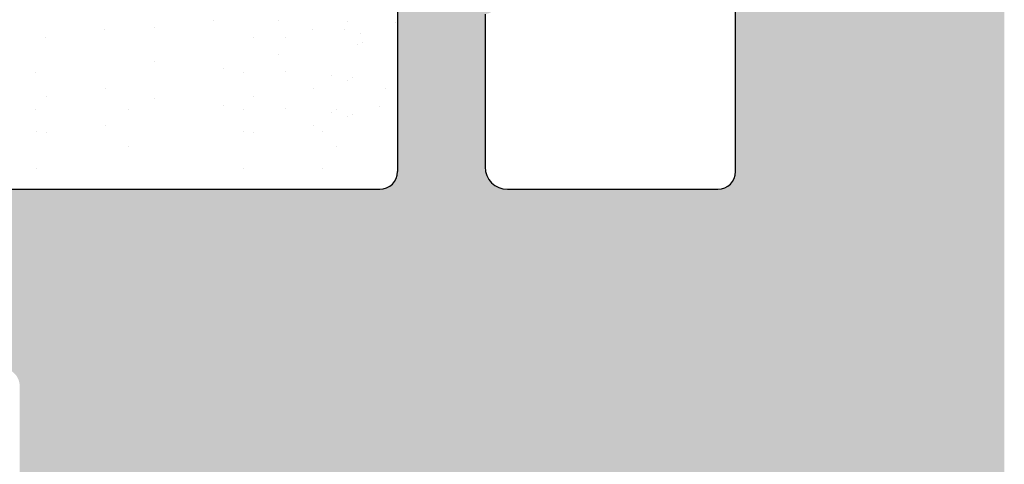
# Model space of a CAD drawing. Units: millimetres. Extents: x 12505 to 12802, y 3063 to 3280.
# Drawn here: x 12671 to 12682, y 3227 to 3232 of the extents above; entities that cross this region are included whole.
import ezdxf

# ---------------------------------------------------------------- set-up
doc = ezdxf.new("R2010")
doc.units = ezdxf.units.MM
doc.layers.get('0').update_dxf_attribs({"lineweight": 25})
doc.layers.add('1', color=7, linetype='Continuous', lineweight=0)
doc.layers.add('Putz Sch', color=252, linetype='Continuous', lineweight=20)

msp = doc.modelspace()

# ---------------------------------------------------------------- hatches: boundary and pattern name
h = msp.add_hatch()
h.set_pattern_fill('ANSI31', color=256, scale=0.001, style=0)
h.set_pattern_definition([(45, (12644.47379477933, 3165.01502824839), (-0.002245064030267288, 0.002245064030267288), [])])
edge = h.paths.add_edge_path()
edge.add_line((12694.0995964067, 3189.58739104858), (12693.21109203162, 3189.192557987682))
edge.add_arc((12693.3027563757, 3189.073824470841), 0.1499999999948581, 127.6687661802539, 190.249989657158)
edge.add_line((12693.15515026625, 3189.047132965666), (12693.25132011865, 3188.515306166505))
edge.add_arc((12693.00530993621, 3188.470820324545), 0.2499999999978922, 280.2499896558917, 10.249989657056915, ccw=False)
edge.add_line((12693.04979577817, 3188.224810142104), (12692.51796897901, 3188.128640289699))
edge.add_arc((12692.54466048418, 3187.981034180234), 0.149999999999059, 100.2499896559633, 190.2499896568798)
edge.add_line((12692.39705437472, 3187.954342675058), (12692.49322422712, 3187.422515875897))
edge.add_arc((12692.24723458495, 3187.378060291821), 0.249974404709557, 281.40353180217164, 10.244002784673796, ccw=False)
edge.add_line((12692.29665896567, 3187.133020634622), (12691.70779761352, 3187.014183548717))
edge.add_line((12691.70779761352, 3187.014183548717), (12685.37500625547, 3187.014183548719))
edge.add_arc((12685.37534358907, 3186.813846215116), 0.2003376176089967, 90.09647614337572, 180.096476142073)
edge.add_line((12685.17500625546, 3186.813508881522), (12685.17500625546, 3184.413508881522))
edge.add_arc((12685.37500625547, 3184.413508881524), 0.2000000000025466, 180, 269.9999999989578)
edge.add_line((12685.37500625547, 3184.213508881522), (12686.13005728119, 3184.213508881522))
edge.add_arc((12686.37500625547, 3184.163508881521), 0.2500000000012745, 11.536959033011215, 168.4630409669889, ccw=False)
edge.add_line((12686.61995522975, 3184.213508881522), (12686.83005728119, 3184.213508881522))
edge.add_arc((12687.07500625546, 3184.163508881523), 0.2499999999991284, 11.536959032175503, 168.4630409667013, ccw=False)
edge.add_line((12687.31995522974, 3184.213508881522), (12687.53005728119, 3184.213508881522))
edge.add_arc((12687.77500625547, 3184.163508881521), 0.2500000000012745, 11.536959033011215, 168.4630409669889, ccw=False)
edge.add_line((12688.01995522975, 3184.213508881522), (12688.23005728119, 3184.213508881522))
edge.add_arc((12688.47500625546, 3184.163508881523), 0.2499999999992194, 11.536959033298785, 168.4630409678245, ccw=False)
edge.add_line((12688.71995522974, 3184.213508881522), (12689.17500625546, 3184.213508881522))
edge.add_arc((12689.17500625546, 3183.713508881521), 0.500000000001819, 3.6482106224866584e-10, 90, ccw=False)
edge.add_line((12689.67500625546, 3183.713508881523), (12689.67500625547, 3182.613508881523))
edge.add_arc((12689.47500625546, 3182.613508881525), 0.2000000000025466, 270.00000000130274, 360, ccw=False)
edge.add_line((12689.47500625546, 3182.413508881522), (12687.87500625547, 3182.413508881523))
edge.add_arc((12687.87500625547, 3182.613508881525), 0.2000000000025466, 180.0000000013027, 270, ccw=False)
edge.add_line((12687.67500625547, 3182.613508881523), (12687.67500625547, 3183.013508881521))
edge.add_arc((12687.47500625546, 3183.01350888152), 0.2000000000025466, 0, 89.99999999869725)
edge.add_line((12687.47500625546, 3183.213508881522), (12685.37500625547, 3183.213508881522))
edge.add_arc((12685.37500625547, 3183.01350888152), 0.2000000000016371, 90, 179.9999999989578)
edge.add_line((12685.17500625547, 3183.013508881522), (12685.17653182179, 3179.714183548719))
edge.add_arc((12685.37653182179, 3179.714183548722), 0.2000000000025466, 180, 269.9999999986972)
edge.add_line((12685.37653182179, 3179.514183548718), (12687.77653182179, 3179.514183548718))
edge.add_arc((12687.77653182179, 3179.314183548717), 0.2000000000025466, 1.3026806300331373e-09, 90, ccw=False)
edge.add_line((12687.97653182179, 3179.314183548719), (12687.97653182179, 3178.714183548719))
edge.add_arc((12687.77653182179, 3178.714183548721), 0.2000000000016371, 270.00000000104217, 360, ccw=False)
edge.add_line((12687.77653182179, 3178.514183548718), (12683.17653182179, 3178.514183548718))
edge.add_arc((12683.17653182179, 3178.714183548722), 0.2000000000025466, 180.0000000013027, 270, ccw=False)
edge.add_line((12682.97653182179, 3178.714183548719), (12682.97653182179, 3179.314183548719))
edge.add_arc((12683.17653182179, 3179.314183548716), 0.2000000000016371, 90.00000000104222, 180, ccw=False)
edge.add_line((12683.17653182179, 3179.514183548718), (12683.97653182179, 3179.514183548718))
edge.add_arc((12683.9765318218, 3179.71418354872), 0.2000000000011823, 269.9999999979156, 359.9999999996092)
edge.add_line((12684.17653182179, 3179.714183548719), (12684.17500625547, 3186.814183548719))
edge.add_arc((12683.97500625546, 3186.814183548717), 0.2000000000025466, 0, 89.99999999869725)
edge.add_line((12683.97500625546, 3187.014183548718), (12680.17255141168, 3187.014183548718))
edge.add_arc((12680.17159761402, 3186.015286896471), 0.9988971076143022, 89.94529107288169, 171.7387760302877)
edge.add_line((12679.18306580366, 3186.158814912958), (12679.18306580366, 3185.830132186423))
edge.add_arc((12678.83984407496, 3185.888212784889), 0.3481012941226713, 318.19577049329484, 350.39529548310156, ccw=False)
edge.add_line((12679.09932810698, 3185.656172813984), (12678.71717081946, 3185.27401552646))
edge.add_arc((12678.82323683664, 3185.167949509283), 0.1500000000015045, 134.9999999998772, 224.9999999960696)
edge.add_line((12678.71717081946, 3185.061883492104), (12679.09932810698, 3184.679726204578))
edge.add_arc((12678.92255141168, 3184.502949509283), 0.2500000000000422, 314.99999999992633, 44.999999999557815, ccw=False)
edge.add_line((12679.09932810698, 3184.326172813984), (12678.71717081946, 3183.94401552646))
edge.add_arc((12678.82323683664, 3183.837949509283), 0.1500000000015045, 134.9999999998772, 224.9999999960696)
edge.add_line((12678.71717081946, 3183.731883492104), (12679.09932810698, 3183.349726204578))
edge.add_arc((12678.92255141168, 3183.172949509283), 0.2500000000000422, 314.99999999992633, 44.999999999557815, ccw=False)
edge.add_line((12679.09932810698, 3182.996172813986), (12678.71717081946, 3182.61401552646))
edge.add_arc((12678.82323683664, 3182.507949509283), 0.1500000000015045, 134.9999999998772, 224.9999999960696)
edge.add_line((12678.71717081946, 3182.401883492104), (12679.09932810698, 3182.019726204579))
edge.add_arc((12678.92255141168, 3181.842949509283), 0.2500000000000422, 314.99999999992633, 44.999999999557815, ccw=False)
edge.add_line((12679.09932810698, 3181.666172813984), (12678.71717081946, 3181.28401552646))
edge.add_arc((12678.82323683664, 3181.177949509281), 0.1500000000015045, 134.9999999998772, 224.9999999960696)
edge.add_line((12678.71717081946, 3181.071883492104), (12679.09932810698, 3180.689726204579))
edge.add_arc((12678.92255141168, 3180.512949509283), 0.2500000000000422, 314.99999999992633, 44.999999999557815, ccw=False)
edge.add_line((12679.09932810698, 3180.336172813984), (12678.71717081946, 3179.95401552646))
edge.add_arc((12678.82323683664, 3179.847949509281), 0.1500000000015045, 134.9999999998772, 224.9999999960696)
edge.add_line((12678.71717081946, 3179.741883492105), (12679.09932810698, 3179.359726204579))
edge.add_arc((12678.92255141168, 3179.182949509283), 0.2500000000000422, 314.99999999992633, 44.999999999557815, ccw=False)
edge.add_line((12679.09932810698, 3179.006172813984), (12678.71717081946, 3178.62401552646))
edge.add_arc((12678.82323683664, 3178.517949509281), 0.1500000000015045, 134.9999999998772, 224.9999999960696)
edge.add_line((12678.71717081946, 3178.411883492105), (12679.09932810698, 3178.029726204579))
edge.add_arc((12678.92255141168, 3177.852949509283), 0.2500000000000422, 314.99999999992633, 44.999999999557815, ccw=False)
edge.add_line((12679.09932810698, 3177.676172813985), (12678.71717081946, 3177.29401552646))
edge.add_arc((12678.82323683664, 3177.187949509281), 0.1500000000015045, 134.9999999998772, 224.9999999960696)
edge.add_line((12678.71717081946, 3177.081883492105), (12679.09932810698, 3176.699726204579))
edge.add_arc((12678.92255141168, 3176.522949509284), 0.2500000000000422, 314.99999999992633, 44.999999999557815, ccw=False)
edge.add_line((12679.09932810698, 3176.346172813985), (12678.71717081946, 3175.964015526461))
edge.add_arc((12678.82323683664, 3175.857949509281), 0.1500000000015045, 134.9999999998772, 224.9999999960696)
edge.add_line((12678.71717081946, 3175.751883492105), (12679.09932810698, 3175.369726204579))
edge.add_arc((12678.92255141168, 3175.192949509284), 0.2500000000000422, 314.99999999992633, 44.999999999557815, ccw=False)
edge.add_line((12679.09932810698, 3175.016172813985), (12678.71717081946, 3174.634015526461))
edge.add_arc((12678.82323683664, 3174.527949509281), 0.1500000000015045, 134.9999999998772, 224.9999999960696)
edge.add_line((12678.71717081946, 3174.421883492105), (12679.09932810698, 3174.039726204579))
edge.add_arc((12678.92255141168, 3173.862949509282), 0.2500000000000422, 314.99999999992633, 44.999999999557815, ccw=False)
edge.add_line((12679.09932810698, 3173.686172813985), (12678.71717081946, 3173.304015526459))
edge.add_arc((12678.82323683664, 3173.197949509281), 0.1500000000015045, 134.9999999998772, 224.9999999960696)
edge.add_line((12678.71717081946, 3173.091883492103), (12679.09932810698, 3172.709726204579))
edge.add_arc((12678.92255141168, 3172.532949509282), 0.2500000000000422, 314.99999999992633, 44.999999999557815, ccw=False)
edge.add_line((12679.09932810698, 3172.356172813985), (12678.71717081946, 3171.974015526459))
edge.add_arc((12678.82323683664, 3171.867949509282), 0.1500000000015045, 134.9999999998772, 224.9999999960696)
edge.add_line((12678.71717081946, 3171.761883492103), (12679.09932810698, 3171.379726204579))
edge.add_arc((12678.92255141168, 3171.202949509282), 0.2500000000000422, 314.99999999992633, 44.999999999557815, ccw=False)
edge.add_line((12679.09932810698, 3171.026172813985), (12678.71717081946, 3170.644015526459))
edge.add_arc((12678.82323683664, 3170.537949509282), 0.1500000000015045, 134.9999999998772, 224.9999999960696)
edge.add_line((12678.71717081946, 3170.431883492103), (12679.09932810698, 3170.049726204579))
edge.add_arc((12678.92255141168, 3169.872949509282), 0.2500000000000422, 314.99999999992633, 44.999999999557815, ccw=False)
edge.add_line((12679.09932810698, 3169.696172813985), (12678.71717081946, 3169.314015526459))
edge.add_arc((12678.82323683664, 3169.207949509282), 0.1500000000015045, 134.9999999998772, 224.9999999960696)
edge.add_line((12678.71717081946, 3169.101883492103), (12679.09932810698, 3168.719726204579))
edge.add_arc((12678.92255141168, 3168.542949509282), 0.2500000000000422, 314.99999999992633, 44.999999999557815, ccw=False)
edge.add_line((12679.09932810698, 3168.366172813985), (12678.71717081946, 3167.984015526459))
edge.add_arc((12678.82323683664, 3167.877949509282), 0.1500000000015045, 134.9999999998772, 224.9999999960696)
edge.add_line((12678.71717081946, 3167.771883492103), (12679.09932810698, 3167.389726204579))
edge.add_arc((12678.92255141168, 3167.212949509282), 0.2500000000000422, 314.99999999992633, 44.999999999557815, ccw=False)
edge.add_line((12679.09932810698, 3167.036172813985), (12678.71717081946, 3166.654015526459))
edge.add_arc((12678.82323683664, 3166.547949509282), 0.1500000000015045, 134.9999999998772, 224.9999999960696)
edge.add_line((12678.71717081946, 3166.441883492103), (12679.09932810698, 3166.059726204578))
edge.add_arc((12678.92255141168, 3165.882949509282), 0.2500000000000422, 314.99999999992633, 44.999999999557815, ccw=False)
edge.add_line((12679.09932810698, 3165.706172813985), (12678.71717081946, 3165.324015526459))
edge.add_arc((12678.82323683663, 3165.217949509286), 0.1499999999905716, 135.0000000001228, 180.0000000025459)
edge.add_line((12678.67323683663, 3165.217949509282), (12678.67323683663, 3165.015428526678))
edge.add_line((12678.67323683663, 3165.015428526678), (12677.86957242463, 3165.015428526678))
edge.add_arc((12677.86957242463, 3165.215428526682), 0.2000000000025466, 180.0000000013027, 270, ccw=False)
edge.add_line((12677.66957242463, 3165.215428526679), (12677.67397321943, 3185.515139171356))
edge.add_arc((12675.67397321943, 3185.515139171358), 1.999999999998181, 0, 90.00037096745022)
edge.add_line((12675.67396027022, 3187.515139171314), (12654.17621837024, 3187.514859650825))
edge.add_arc((12654.17623779404, 3184.514859650888), 3.00000000000058, 90.00037096742851, 179.9999999999913)
edge.add_line((12651.17623779404, 3184.514859650888), (12651.17623842383, 3165.207494796591))
edge.add_arc((12650.97784922652, 3165.213506394088), 0.198480258246412, 268.2643520701881, 358.26435206914596, ccw=False)
edge.add_line((12650.97183762902, 3165.015117196778), (12649.86939398454, 3165.015117196778))
edge.add_arc((12649.87034970732, 3165.211672124788), 0.1965572515089438, 179.7214089233009, 269.72140892225866, ccw=False)
edge.add_line((12649.67379477934, 3165.212627847548), (12649.67379477934, 3172.765104152978))
edge.add_arc((12649.42379477934, 3172.765104152978), 0.250000000001819, 0, 90.00000000010422)
edge.add_line((12649.42379477934, 3173.015104152979), (12644.67379477934, 3173.015104152979))
edge.add_arc((12644.67379477934, 3173.215104152983), 0.2000000000025466, 180.0000000002605, 270, ccw=False)
edge.add_line((12644.47379477934, 3173.21510415298), (12644.47379477934, 3180.815104152979))
edge.add_arc((12644.67379477934, 3180.815104152975), 0.2000000000034561, 90.00000000026063, 180, ccw=False)
edge.add_line((12644.67379477934, 3181.015104152979), (12645.97379477934, 3181.015104152979))
edge.add_line((12645.97379477934, 3181.015104152979), (12646.47379477934, 3179.515104152979))
edge.add_line((12646.47379477934, 3179.515104152979), (12646.47379477934, 3175.21510415298))
edge.add_arc((12646.67379477934, 3175.215104152982), 0.2000000000025466, 180, 269.9999999989578)
edge.add_line((12646.67379477934, 3175.015104152979), (12648.47379477934, 3175.015104152979))
edge.add_arc((12648.47379477934, 3175.215104152983), 0.2000000000034561, 270, 359.9999999997394)
edge.add_line((12648.67379477934, 3175.215104152982), (12648.67379477934, 3222.815104152979))
edge.add_arc((12648.47379477934, 3222.815104152977), 0.2000000000025466, 0, 89.9999999989578)
edge.add_line((12648.47379477934, 3223.015104152979), (12646.67379477934, 3223.015104152979))
edge.add_arc((12646.67379477934, 3222.815104152977), 0.2000000000016371, 90, 179.9999999989578)
edge.add_line((12646.47379477934, 3222.815104152979), (12646.47379477934, 3218.51510415298))
edge.add_line((12646.47379477934, 3218.51510415298), (12645.97379477934, 3217.015104152979))
edge.add_line((12645.97379477934, 3217.015104152979), (12644.67379477934, 3217.015104152979))
edge.add_arc((12644.67379477934, 3217.215104152981), 0.2000000000025466, 180.0000000010422, 270, ccw=False)
edge.add_line((12644.47379477934, 3217.215104152979), (12644.47379477934, 3225.265104152979))
edge.add_arc((12644.72379477934, 3225.265104152978), 0.2500000000004547, 90.00000000010431, 180, ccw=False)
edge.add_line((12644.72379477934, 3225.515104152979), (12648.47727761314, 3225.515104152979))
edge.add_arc((12648.47727761313, 3225.715104152981), 0.2000000000016371, 270, 359.9999999989578)
edge.add_line((12648.67727761314, 3225.715104152979), (12648.67727761314, 3230.315118853872))
edge.add_arc((12648.87727761314, 3230.31511885387), 0.2000000000025466, 90.0000000013028, 180, ccw=False)
edge.add_line((12648.87727761314, 3230.515118853872), (12649.47696840771, 3230.515113507637))
edge.add_arc((12649.47660408186, 3230.714747849591), 0.1996346743949873, 270.1045627218558, 0.1045627227677358)
edge.add_line((12649.67623842382, 3230.715112175441), (12649.67623842382, 3233.957481752782))
edge.add_line((12649.67623842382, 3233.957481752782), (12648.99381933906, 3235.016143229133))
edge.add_arc((12649.02623842381, 3235.515091125154), 0.5, 90, 266.28243866258026, ccw=False)
edge.add_line((12649.02623842381, 3236.015091125153), (12649.52623842381, 3236.015091125153))
edge.add_line((12649.52623842381, 3236.015091125153), (12650.67623842382, 3234.310146011363))
edge.add_line((12650.67623842382, 3234.310146011363), (12650.67623842382, 3230.715104152984))
edge.add_arc((12650.87623842381, 3230.715104152987), 0.2000000000025466, 180, 269.9999999986972)
edge.add_line((12650.87623842381, 3230.515104152984), (12654.77364770558, 3230.515078097323))
edge.add_arc((12654.77364770558, 3230.715078097322), 0.1999999999993634, 269.9999999989578, 359.9999999998697)
edge.add_line((12654.97364770558, 3230.715078097323), (12654.97364770558, 3233.996779901873))
edge.add_line((12654.97364770558, 3233.996779901873), (12654.29122862082, 3235.016117173473))
edge.add_arc((12654.32364770558, 3235.515065069492), 0.5, 90, 266.2824386617449, ccw=False)
edge.add_line((12654.32364770558, 3236.015065069492), (12654.82364770558, 3236.015065069492))
edge.add_line((12654.82364770558, 3236.015065069492), (12655.97364770558, 3234.30251058333))
edge.add_line((12655.97364770558, 3234.30251058333), (12655.97364770558, 3230.715078097323))
edge.add_arc((12656.17364770558, 3230.715078097326), 0.2000000000025466, 180, 269.9999999986972)
edge.add_line((12656.17364770558, 3230.515078097324), (12658.52529367017, 3230.515078097323))
edge.add_arc((12658.52529367017, 3230.715078097322), 0.1999999999993634, 269.9999999989578, 359.9999999998697)
edge.add_line((12658.72529367017, 3230.715078097323), (12658.72529367017, 3234.302510583332))
edge.add_line((12658.72529367017, 3234.302510583332), (12659.87529367017, 3236.015065069492))
edge.add_line((12659.87529367017, 3236.015065069492), (12660.37529367018, 3236.015065069492))
edge.add_arc((12660.37529367018, 3235.515065069492), 0.4999999999999182, 273.7175613363763, 90, ccw=False)
edge.add_line((12660.40771275492, 3235.016117173473), (12659.72529367017, 3233.996779901873))
edge.add_line((12659.72529367017, 3233.996779901873), (12659.72529367017, 3230.715078097323))
edge.add_arc((12659.92529367017, 3230.715078097326), 0.2000000000025466, 180, 269.9999999986972)
edge.add_line((12659.92529367017, 3230.515078097324), (12665.02529367017, 3230.515078097321))
edge.add_arc((12665.02529367017, 3230.71507809732), 0.1999999999993634, 269.9999999989578, 359.9999999998697)
edge.add_line((12665.22529367018, 3230.715078097322), (12665.22529367017, 3233.996779901873))
edge.add_line((12665.22529367017, 3233.996779901873), (12664.54287458541, 3235.016117173471))
edge.add_arc((12664.57529367017, 3235.515065069492), 0.5, 90, 266.2824386617449, ccw=False)
edge.add_line((12664.57529367017, 3236.015065069492), (12665.07529367017, 3236.015065069492))
edge.add_line((12665.07529367017, 3236.015065069492), (12666.22529367017, 3234.30251058333))
edge.add_line((12666.22529367017, 3234.30251058333), (12666.22529367017, 3230.715078097322))
edge.add_arc((12666.42529367017, 3230.715078097324), 0.2000000000025466, 180, 269.9999999986972)
edge.add_line((12666.42529367017, 3230.515078097322), (12668.77529367017, 3230.515078097321))
edge.add_arc((12668.77529367017, 3230.71507809732), 0.1999999999993634, 269.9999999989578, 359.9999999998697)
edge.add_line((12668.97529367017, 3230.715078097322), (12668.97529367017, 3234.310119955702))
edge.add_line((12668.97529367017, 3234.310119955702), (12670.12529367017, 3236.015065069492))
edge.add_line((12670.12529367017, 3236.015065069492), (12670.62529367018, 3236.015065069492))
edge.add_arc((12670.62529367018, 3235.515065069492), 0.4999999999999182, 273.7175613363763, 90, ccw=False)
edge.add_line((12670.65771275492, 3235.016117173471), (12669.97529367017, 3234.004389274245))
edge.add_line((12669.97529367017, 3234.004389274245), (12669.97529367018, 3230.715078097322))
edge.add_arc((12670.17529367017, 3230.715078097319), 0.1999999999970896, 180, 269.9996782831709)
edge.add_line((12670.17529254716, 3230.515078097324), (12675.19395231583, 3230.51507809732))
edge.add_arc((12675.19395231583, 3230.71507809732), 0.1999999999993634, 269.9999999989578, 359.9999999998697)
edge.add_line((12675.39395231584, 3230.715078097321), (12675.39395231582, 3233.814338043287))
edge.add_arc((12675.19263842112, 3233.81379381028), 0.201314630349322, 0.1548933242093233, 89.62605223491697)
edge.add_line((12675.19395231584, 3234.015104152968), (12674.84395231583, 3234.015104152968))
edge.add_arc((12674.84395231583, 3234.265104152968), 0.25, 180.0000000001042, 270, ccw=False)
edge.add_line((12674.59395231583, 3234.265104152968), (12674.59395231583, 3235.765104152968))
edge.add_arc((12674.84395231583, 3235.765104152969), 0.2499999999990905, 90.00000000145911, 180, ccw=False)
edge.add_line((12674.84395231583, 3236.015104152968), (12675.89395231582, 3236.015104152968))
edge.add_arc((12675.88242259559, 3235.526633873201), 0.4886063330171532, 358.64785700489506, 88.64785700406128, ccw=False)
edge.add_line((12676.37089287535, 3235.515104152968), (12676.37089287535, 3235.060053127247))
edge.add_arc((12676.32089287536, 3234.815104152969), 0.2500000000001831, 281.5369590317858, 78.46304096821427, ccw=False)
edge.add_line((12676.37089287535, 3234.57015517869), (12676.37089287535, 3234.360053127248))
edge.add_arc((12676.32089287536, 3234.115104152968), 0.2500000000001831, 281.5369590317858, 78.46304096821427, ccw=False)
edge.add_line((12676.37089287535, 3233.870155178691), (12676.37089287535, 3233.660053127247))
edge.add_arc((12676.32089287536, 3233.415104152969), 0.2500000000001831, 281.5369590317858, 78.46304096821427, ccw=False)
edge.add_line((12676.37089287535, 3233.17015517869), (12676.37089287535, 3232.960053127246))
edge.add_arc((12676.32089287536, 3232.715104152969), 0.2500000000001831, 281.5369590317858, 78.46304096821427, ccw=False)
edge.add_line((12676.37089287535, 3232.470155178691), (12676.37089287536, 3230.765078097322))
edge.add_arc((12676.62089287537, 3230.765078097323), 0.250000000001819, 180, 269.999999998124)
edge.add_line((12676.62089287536, 3230.515078097321), (12678.97089287537, 3230.515078097321))
edge.add_arc((12678.97089287537, 3230.71507809732), 0.1999999999993634, 269.9999999989578, 359.9999999998697)
edge.add_line((12679.17089287537, 3230.715078097322), (12679.17089287536, 3238.050369808305))
edge.add_line((12679.17089287536, 3238.050369808305), (12679.28972996127, 3238.63923116046))
edge.add_arc((12679.53476961847, 3238.589806779739), 0.2499744047091998, 79.75599721513788, 168.5964681982027, ccw=False)
edge.add_line((12679.57922520255, 3238.835796421909), (12680.11105200171, 3238.739626569502))
edge.add_arc((12680.13774350688, 3238.887232678968), 0.149999999999954, 259.7500103426693, 349.7500103426693)
edge.add_line((12680.28534961635, 3238.860541173794), (12680.38151946875, 3239.392367972954))
edge.add_arc((12680.62752965119, 3239.347882131), 0.2499999999979682, 79.750010342738, 169.7500103437635, ccw=False)
edge.add_line((12680.67201549315, 3239.59389231344), (12681.20384229231, 3239.497722461034))
edge.add_arc((12681.23053379749, 3239.645328570497), 0.1499999999977165, 259.7500103425147, 322.3312338202304)
edge.add_line((12681.34926731433, 3239.553664226405), (12681.74410037523, 3240.44216860149))
edge.add_arc((12681.92130270196, 3240.263373285647), 0.251730867337141, 5.587225872239799, 134.7436192444341, ccw=False)
edge.add_line((12682.17183762903, 3240.287882057335), (12682.17183762903, 3195.016069054798))
edge.add_line((12682.17183762903, 3195.016069054798), (12681.76749250633, 3194.590075477866))
edge.add_arc((12681.59067557672, 3194.766811929675), 0.2499999999996405, 225.0130419887618, 315.0130419878775, ccw=False)
edge.add_line((12681.41393912491, 3194.589995000051), (12681.03169485849, 3194.972065288885))
edge.add_arc((12680.92565298741, 3194.865975131107), 0.1500000000021651, 45.01304199185688, 135.013041990383)
edge.add_line((12680.81956282963, 3194.972017002196), (12680.4374925408, 3194.589772735777))
edge.add_arc((12680.26067561118, 3194.766509187586), 0.2499999999996405, 225.0130419887618, 315.0130419878775, ccw=False)
edge.add_line((12680.08393915936, 3194.589692257963), (12679.70169489294, 3194.971762546795))
edge.add_arc((12679.59565302186, 3194.865672389019), 0.1500000000002353, 45.0130419911201, 135.0130419901375)
edge.add_line((12679.48956286409, 3194.971714260106), (12679.10749257525, 3194.589469993687))
edge.add_arc((12678.93067564563, 3194.766206445497), 0.2499999999996405, 225.0130419887618, 315.0130419878775, ccw=False)
edge.add_line((12678.75393919381, 3194.589389515873), (12678.30473074078, 3195.016069054798))
edge.add_line((12678.30473074078, 3195.016069054798), (12674.42183762903, 3195.015128302373))
edge.add_arc((12674.42183762903, 3194.765128302373), 0.2500000000004547, 90, 179.9999999998958)
edge.add_line((12674.17183762903, 3194.765128302373), (12674.17183762903, 3190.265128302373))
edge.add_arc((12674.42183762903, 3190.265128302374), 0.25, 180, 269.9999999998957)
edge.add_line((12674.42183762903, 3190.015128302373), (12693.94530986254, 3190.015128302373))
edge.add_arc((12693.92080109085, 3189.764593375316), 0.2517308673378895, 315.2563807559672, 84.41277412940849, ccw=False)
edge = h.paths.add_edge_path(flags=16)
edge.add_arc((12670.97681739909, 3195.616486890188), 0.2000000000025466, 0, 90.50822048079989)
edge.add_line((12670.97504339821, 3195.816479022338), (12667.52504339821, 3195.816408885338))
edge.add_arc((12667.52504339821, 3196.06640888534), 0.250000000001819, 180.0000000001042, 270, ccw=False)
edge.add_line((12667.27504339821, 3196.066408885339), (12667.27504339821, 3197.116418541882))
edge.add_arc((12667.4750433982, 3197.116418541882), 0.1999999999984539, 89.99999999973949, 180, ccw=False)
edge.add_line((12667.4750433982, 3197.316418541881), (12668.52504339821, 3197.316418541881))
edge.add_arc((12668.52504339821, 3197.566418541881), 0.2500000000004547, 270, 359.9999999998958)
edge.add_line((12668.77504339821, 3197.566418541881), (12668.77503658584, 3223.314767815052))
edge.add_arc((12668.5750433982, 3223.316418541881), 0.1999999999998922, 359.5270962284518, 89.99999999999925)
edge.add_line((12668.5750433982, 3223.516418541881), (12667.47504339821, 3223.516418541881))
edge.add_arc((12667.47504339821, 3223.716418541883), 0.2000000000025466, 180.0000000010422, 270, ccw=False)
edge.add_line((12667.27504339821, 3223.716418541881), (12667.27504339821, 3224.816418541881))
edge.add_arc((12667.47504339821, 3224.816418541879), 0.2000000000016371, 90.00000000104222, 180, ccw=False)
edge.add_line((12667.47504339821, 3225.016418541881), (12670.97185359291, 3225.016418541881))
edge.add_arc((12670.97185359291, 3225.216418541879), 0.1999999999979991, 269.9999999989578, 0.7239270245334626)
edge.add_line((12671.17183762903, 3225.218945456671), (12671.17183762903, 3228.313427370491))
edge.add_arc((12670.97404140174, 3228.317256998982), 0.1978332974565166, 358.890807267288, 89.36371103909603)
edge.add_line((12670.97623836209, 3228.515078097321), (12651.37625156642, 3228.515078097321))
edge.add_arc((12651.37625156642, 3228.315078097319), 0.2000000000016371, 90, 179.9999999989578)
edge.add_line((12651.17625156642, 3228.315078097321), (12651.17679849158, 3190.215078097321))
edge.add_arc((12651.37679849158, 3190.215078097322), 0.2000000000025466, 180, 269.9999999989578)
edge.add_line((12651.37679849158, 3190.015078097321), (12670.97679849158, 3190.015078097321))
edge.add_arc((12670.97679849158, 3190.215078097322), 0.2000000000016371, 270, 359.9999999989578)
edge.add_line((12671.17679849158, 3190.215078097321), (12671.17681739909, 3192.607621248026))
edge.add_line((12671.17681739909, 3192.607621248026), (12670.87681685642, 3192.907621790699))
edge.add_line((12670.87681685642, 3192.907621790699), (12671.17650447906, 3193.207309413341))
edge.add_line((12671.17650447906, 3193.207309413341), (12671.17681739909, 3195.616486890191))

# ---------------------------------------------------------------- linework, layer by layer
for p, q in [((12679.17089287537, 3230.715078097322), (12679.17089287536, 3238.050369808305)), ((12675.39395231582, 3233.814338043287), (12675.39395231584, 3230.715078097321)), ((12676.37089287535, 3232.470155178691), (12676.37089287536, 3230.765078097322)), ((12670.17529254716, 3230.515078097324), (12675.19395231583, 3230.51507809732)), ((12676.62089287536, 3230.515078097321), (12678.97089287537, 3230.515078097321))]:
    msp.add_line(p, q)
for centre, radius, start, end in [((12676.62089287537, 3230.765078097322), 0.2500000000015916, 180, 269.9999999983324), ((12675.19395231583, 3230.715078097321), 0.2000000000007276, 270, 0), ((12678.97089287537, 3230.715078097322), 0.2000000000007276, 270, 0)]:
    msp.add_arc(centre, radius, start, end)
at = {"layer": '1'}
for p, q in [((12673.34232128613, 3232.405324737819), (12673.34232128613, 3232.405324737819)), ((12674.06376498069, 3232.403938525962), (12674.06376498069, 3232.403938525962)), ((12672.12462366585, 3232.301000863181), (12672.12462366585, 3232.301000863181)), ((12672.6812754248, 3232.318296399156), (12672.6812754248, 3232.318296399156)), ((12674.44772064884, 3232.301000863181), (12674.44772064884, 3232.301000863181)), ((12674.80106978887, 3232.298658914336), (12674.80106978887, 3232.298658914336)), ((12674.82897654111, 3232.392617110708), (12674.82897654111, 3232.392617110708)), ((12671.46357780452, 3232.213972524518), (12671.46357780452, 3232.213972524518)), ((12673.78667478752, 3232.213972524518), (12673.78667478752, 3232.213972524518)), ((12674.14002392755, 3232.211630575673), (12674.14002392755, 3232.211630575673)), ((12674.98054675236, 3232.252383964482), (12674.98054675236, 3232.252383964482)), ((12674.94311078969, 3232.129512975487), (12674.94311078969, 3232.129512975487)), ((12675.00593748149, 3232.159600901569), (12675.00593748149, 3232.159600901569)), ((12674.06320568242, 3232.026397578019), (12674.06320568242, 3232.026397578019)), ((12672.68071612654, 3231.940755451213), (12672.68071612654, 3231.940755451213)), ((12673.45029549289, 3231.867007585411), (12673.45029549289, 3231.867007585411)), ((12671.35214444972, 3231.819939609914), (12671.35214444972, 3231.819939609914)), ((12673.67524143271, 3231.819939609914), (12673.67524143271, 3231.819939609914)), ((12674.13946462928, 3231.83408962773), (12674.13946462928, 3231.83408962773)), ((12674.65481987523, 3231.785110188872), (12674.65481987523, 3231.785110188872)), ((12674.89450412668, 3231.765567986965), (12674.89450412668, 3231.765567986965)), ((12672.12732455962, 3231.643863813356), (12672.12732455962, 3231.643863813356)), ((12674.45042154262, 3231.643863813356), (12674.45042154262, 3231.643863813356)), ((12674.83167743488, 3231.735480060883), (12674.83167743488, 3231.735480060883)), ((12675.25497786004, 3231.639370455738), (12675.25497786004, 3231.639370455738)), ((12671.4662786983, 3231.556835474693), (12671.4662786983, 3231.556835474693)), ((12672.68071612654, 3231.528273742584), (12672.68071612654, 3231.528273742584)), ((12673.78937568129, 3231.556835474693), (12673.78937568129, 3231.556835474693)), ((12671.35214444972, 3231.407457901285), (12671.35214444972, 3231.407457901285)), ((12673.45029549289, 3231.454525876782), (12673.45029549289, 3231.454525876782)), ((12673.67524143271, 3231.407457901285), (12673.67524143271, 3231.407457901285)), ((12674.13946462928, 3231.421607919101), (12674.13946462928, 3231.421607919101)), ((12675.19037344332, 3231.443924937572), (12675.19037344332, 3231.443924937572)), ((12672.38306046997, 3231.405280913213), (12672.38306046997, 3231.405280913213)), ((12674.65481987523, 3231.372628480243), (12674.65481987523, 3231.372628480243)), ((12674.70615745297, 3231.405280913213), (12674.70615745297, 3231.405280913213)), ((12674.83167743488, 3231.322998352254), (12674.83167743488, 3231.322998352254)), ((12674.89450412668, 3231.353086278336), (12674.89450412668, 3231.353086278336)), ((12672.12732455962, 3231.231382104728), (12672.12732455962, 3231.231382104728)), ((12674.45042154262, 3231.231382104728), (12674.45042154262, 3231.231382104728)), ((12671.35484534349, 3231.162802560089), (12671.35484534349, 3231.162802560089)), ((12671.4662786983, 3231.144353766065), (12671.4662786983, 3231.144353766065)), ((12673.67794232649, 3231.162802560089), (12673.67794232649, 3231.162802560089)), ((12673.78937568129, 3231.144353766065), (12673.78937568129, 3231.144353766065)), ((12674.55399256298, 3231.157187579009), (12674.55399256298, 3231.157187579009)), ((12672.38306046997, 3230.992799204585), (12672.38306046997, 3230.992799204585)), ((12674.70615745297, 3230.992799204585), (12674.70615745297, 3230.992799204585)), ((12671.35484534349, 3230.75032085146), (12671.35484534349, 3230.75032085146)), ((12673.67794232649, 3230.75032085146), (12673.67794232649, 3230.75032085146)), ((12674.55399256298, 3230.74470587038), (12674.55399256298, 3230.74470587038))]:
    msp.add_line(p, q, dxfattribs=at)
at = {"layer": 'Putz Sch'}
msp.add_line((12675.36504343737, 3232.376816129148), (12675.36504343737, 3232.376816129148), dxfattribs=at)
msp.add_line((12675.36504343737, 3232.376816129148), (12675.36504343737, 3232.376816129148), dxfattribs=at)

doc.saveas('drawing.dxf')
